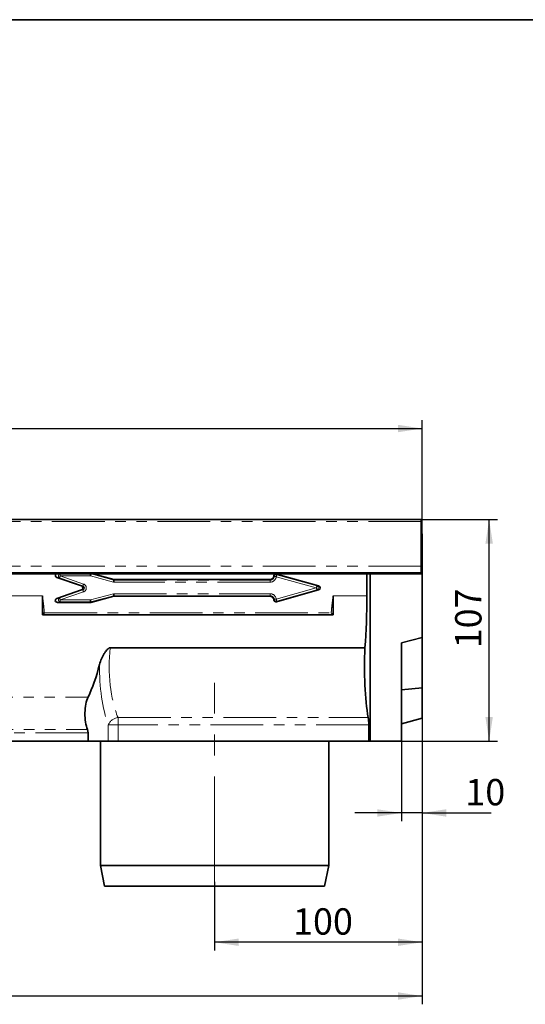
# Model space of a CAD drawing. Units: millimetres. Extents: x -254 to 2150, y -13 to 1478.
# Drawn here: x 982 to 1225, y 689 to 1164 of the extents above; entities that cross this region are included whole.
import ezdxf

# ---------------------------------------------------------------- set-up
doc = ezdxf.new("R2010")
doc.units = ezdxf.units.MM
doc.header["$LTSCALE"] = 4
doc.linetypes.add('CENTERX2', pattern=[20.32, 12.7, -2.54, 2.54, -2.54])
doc.linetypes.add('PHANTOM', pattern=[12.7, 6.35, -1.27, 1.27, -1.27, 1.27, -1.27])
doc.layers.add('FORMAT', color=7, linetype='Continuous')
doc.styles.add('SLDTEXTSTYLE1', font='TXT', dxfattribs={"width": 0.7})
doc.dimstyles.new('SLDDIMSTYLE0', dxfattribs={"dimtxt": 11.633398, "dimasz": 11.633398, "dimexe": 0, "dimexo": 0.0625, "dimgap": 2.90835, "dimtad": 2, "dimdec": 1, "dimrnd": 1e-09, "dimzin": 12, "dimdsep": 46, "dimtxsty": 'SLDTEXTSTYLE1', "dimsah": 1, "dimcen": 0.09, "dimadec": 0, "dimazin": 3, "dimtfac": 1, "dimtdec": 1, "dimtofl": 0, "dimtmove": 0, "dimatfit": 3, "dimfxl": 0, "dimfrac": 2, "dimtolj": 1, "dimtzin": 12, "dimarcsym": 0})
doc.dimstyles.new('SLDDIMSTYLE1', dxfattribs={"dimtxt": 11.633398, "dimasz": 11.633398, "dimexe": 0, "dimexo": 0.0625, "dimgap": 2.90835, "dimtad": 2, "dimdec": 1, "dimrnd": 1e-09, "dimzin": 12, "dimdsep": 46, "dimtxsty": 'SLDTEXTSTYLE1', "dimsah": 1, "dimcen": 0.09, "dimadec": 0, "dimazin": 3, "dimtfac": 1, "dimtdec": 1, "dimtmove": 0, "dimatfit": 0, "dimfxl": 0, "dimfrac": 2, "dimtolj": 1, "dimtzin": 12, "dimarcsym": 0})
doc.dimstyles.new('SLDDIMSTYLE2', dxfattribs={"dimtxt": 11.633398, "dimasz": 11.633398, "dimexe": 0, "dimexo": 0.0625, "dimgap": 2.90835, "dimtad": 2, "dimdec": 0, "dimrnd": 1e-09, "dimzin": 12, "dimdsep": 46, "dimtxsty": 'SLDTEXTSTYLE1', "dimsah": 1, "dimcen": 0.09, "dimadec": 0, "dimazin": 3, "dimtfac": 1, "dimtdec": 0, "dimtofl": 0, "dimtmove": 0, "dimatfit": 3, "dimfxl": 0, "dimfrac": 2, "dimtolj": 1, "dimtzin": 12, "dimarcsym": 0})

# ---------------------------------------------------------------- blocks, each defined once
blk = doc.blocks.new('_D')
at = {"layer": 'FORMAT'}
for p, q in [((175.41, 916.15), (175.41, 970.87)), ((1175.41, 916.15), (1175.41, 970.87)), ((175.41, 966.87), (1175.41, 966.87))]:
    blk.add_line(p, q, dxfattribs=at)
for points in [[(175.41, 966.87), (187.04, 965.08), (187.04, 968.66)], [(1175.41, 966.87), (1163.77, 968.66), (1163.77, 965.08)]]:
    blk.add_solid(points, dxfattribs=at)
at = {"layer": 'FORMAT', "insert": (662.48, 983.25), "char_height": 12.7, "attachment_point": 1, "style": 'SLDTEXTSTYLE1'}
blk.add_mtext('1000', dxfattribs=at)
blk = doc.blocks.new('_D_1')
at = {"layer": 'FORMAT'}
for p, q in [((1175.41, 827.15), (1175.41, 777.51)), ((1165.41, 816.15), (1165.41, 777.51)), ((1165.41, 781.51), (1143.03, 781.51)), ((1175.41, 781.51), (1165.41, 781.51)), ((1175.41, 781.51), (1208.62, 781.51))]:
    blk.add_line(p, q, dxfattribs=at)
for points in [[(1165.41, 781.51), (1153.77, 783.3), (1153.77, 779.72)], [(1175.41, 781.51), (1187.04, 779.72), (1187.04, 783.3)]]:
    blk.add_solid(points, dxfattribs=at)
at = {"layer": 'FORMAT', "insert": (1196.23, 797.89), "char_height": 12.7, "attachment_point": 1, "style": 'SLDTEXTSTYLE1'}
blk.add_mtext('10', dxfattribs=at)
blk = doc.blocks.new('_D_2')
at = {"layer": 'FORMAT'}
for p, q in [((1175.41, 827.15), (1175.41, 689.25)), ((167.41, 816.15), (167.41, 689.25)), ((1175.41, 693.25), (167.41, 693.25))]:
    blk.add_line(p, q, dxfattribs=at)
for points in [[(167.41, 693.25), (179.04, 691.46), (179.04, 695.04)], [(1175.41, 693.25), (1163.77, 695.04), (1163.77, 691.46)]]:
    blk.add_solid(points, dxfattribs=at)
at = {"layer": 'FORMAT', "insert": (668.98, 709.62), "char_height": 12.7, "attachment_point": 1, "style": 'SLDTEXTSTYLE1'}
blk.add_mtext('1008', dxfattribs=at)
blk = doc.blocks.new('_D_3')
at = {"layer": 'FORMAT'}
for p, q in [((1174.91, 923.05), (1211.7, 923.05)), ((1207.7, 816.15), (1207.7, 923.05)), ((1165.41, 816.15), (1211.7, 816.15))]:
    blk.add_line(p, q, dxfattribs=at)
for points in [[(1207.7, 923.05), (1205.91, 911.41), (1209.49, 911.41)], [(1207.7, 816.15), (1209.49, 827.78), (1205.91, 827.78)]]:
    blk.add_solid(points, dxfattribs=at)
at = {"layer": 'FORMAT', "insert": (1191.32, 860.9), "char_height": 12.7, "attachment_point": 1, "rotation": 90, "style": 'SLDTEXTSTYLE1'}
blk.add_mtext('107', dxfattribs=at)
blk = doc.blocks.new('_D_4')
at = {"layer": 'FORMAT'}
for p, q in [((1175.41, 827.15), (1175.41, 715.18)), ((1075.41, 748.25), (1075.41, 715.18)), ((1175.41, 719.18), (1075.41, 719.18))]:
    blk.add_line(p, q, dxfattribs=at)
for points in [[(1075.41, 719.18), (1087.04, 717.39), (1087.04, 720.97)], [(1175.41, 719.18), (1163.77, 720.97), (1163.77, 717.39)]]:
    blk.add_solid(points, dxfattribs=at)
at = {"layer": 'FORMAT', "insert": (1113.23, 735.55), "char_height": 12.7, "attachment_point": 1, "style": 'SLDTEXTSTYLE1'}
blk.add_mtext('100', dxfattribs=at)

msp = doc.modelspace()

# ---------------------------------------------------------------- linework, layer by layer
at = {"color": 7, "linetype": 'Continuous', "lineweight": 35}
for p, q in [((1174.91, 923.05), (175.91, 923.05)), ((1174.91, 923.05), (1174.91, 922.05)), ((1174.91, 900.55), (1174.91, 922.05)), ((1174.91, 916.15), (1175.41, 916.15)), ((1175.41, 916.15), (1175.41, 915.15)), ((1175.41, 915.15), (1175.41, 866.15)), ((1174.91, 897.23), (1174.91, 900.55)), ((1174.91, 897.23), (175.91, 897.23)), ((1174.91, 896.73), (175.91, 896.73)), ((999.48, 895.08), (1011.28, 890.95)), ((1026.96, 894.01), (1016.81, 896.73)), ((1026.93, 893.79), (1026.96, 894.01)), ((1101.97, 894.01), (1026.96, 894.01)), ((1125.54, 890.97), (1105.21, 896.66)), ((1148.82, 896.73), (1148.82, 886.15)), ((1150.41, 816.15), (1150.41, 896.73)), ((1174.91, 896.73), (1174.91, 897.23)), ((1011.28, 889.08), (999.48, 884.95)), ((1105.21, 883.36), (1125.54, 889.06)), ((992.53, 886.15), (992.53, 877.04)), ((1015.73, 883.24), (1015.76, 883.01)), ((1015.76, 883.01), (1026.96, 886.01)), ((1026.93, 886.24), (1026.96, 886.01)), ((1026.96, 886.01), (1101.97, 886.01)), ((1132.53, 877.04), (1132.53, 886.15)), ((999.81, 883.01), (1015.76, 883.01)), ((992.53, 877.04), (1132.53, 877.04)), ((1165.41, 863.47), (1175.41, 866.15)), ((1175.41, 841.92), (1175.41, 866.15)), ((1025.16, 861.15), (1147.86, 861.15)), ((1165.41, 863.47), (1165.41, 816.15)), ((1165.41, 840.81), (1175.41, 841.92)), ((1175.41, 827.15), (1175.41, 841.92)), ((1165.41, 824.47), (1175.41, 827.15)), ((1149.7, 824.01), (1149.7, 816.15)), ((1014.49, 816.15), (1014.49, 820.18)), ((698.83, 816.15), (1014.49, 816.15)), ((1024.21, 816.15), (1014.49, 816.15)), ((1020.41, 816.15), (1020.41, 756.25)), ((1028.91, 816.15), (1024.21, 816.15)), ((1028.91, 816.15), (1149.7, 816.15)), ((1130.41, 756.25), (1130.41, 816.15)), ((1149.7, 816.15), (1150.41, 816.15)), ((1150.41, 816.15), (1165.41, 816.15)), ((1020.41, 756.25), (1022.41, 746.25)), ((1020.41, 756.25), (1073, 756.25)), ((1073, 756.25), (1130.41, 756.25)), ((1128.41, 746.25), (1130.41, 756.25)), ((1073.09, 746.25), (1022.41, 746.25)), ((1128.41, 746.25), (1073.09, 746.25))]:
    msp.add_line(p, q, dxfattribs=at)
at = {"color": 7, "linetype": 'PHANTOM', "lineweight": 18}
for p, q in [((1174.91, 922.05), (175.91, 922.05)), ((1175.41, 915.15), (1174.91, 915.15)), ((1174.91, 900.55), (175.91, 900.55)), ((1000.78, 894.86), (999.48, 895.08)), ((1011.95, 890.95), (1000.78, 894.86)), ((1001.11, 895.8), (1001.11, 896.73)), ((1015.6, 895.8), (1001.11, 895.8)), ((1001.11, 895.8), (1012.27, 891.89)), ((1026.8, 892.8), (1015.6, 895.8)), ((1015.95, 896.73), (1026.93, 893.79)), ((1102.19, 892.8), (1026.8, 892.8)), ((1026.93, 893.79), (1102.19, 893.79)), ((1102.19, 893.79), (1101.97, 894.01)), ((1102.19, 893.79), (1102.19, 892.8)), ((1124.45, 890.01), (1105.15, 895.42)), ((1105.42, 896.38), (1124.72, 890.97)), ((1000.78, 885.17), (1011.95, 889.08)), ((1012.27, 888.14), (1001.11, 884.23)), ((1011.28, 890.95), (1011.95, 890.95)), ((1011.95, 889.08), (1011.28, 889.08)), ((1105.15, 884.61), (1124.45, 890.01)), ((1124.72, 889.06), (1105.42, 883.65)), ((1124.72, 890.97), (1125.54, 890.97)), ((1125.54, 889.06), (1124.72, 889.06)), ((976.25, 886.15), (992.53, 886.15)), ((999.48, 884.95), (1000.78, 885.17)), ((1001.11, 883.24), (999.81, 883.01)), ((1001.11, 884.23), (1015.6, 884.23)), ((1001.11, 884.23), (1001.11, 883.24)), ((1015.73, 883.24), (1001.11, 883.24)), ((1015.6, 884.23), (1026.8, 887.23)), ((1026.93, 886.24), (1015.73, 883.24)), ((1026.8, 887.23), (1102.19, 887.23)), ((1102.19, 886.24), (1026.93, 886.24)), ((1101.97, 886.01), (1102.19, 886.24)), ((1102.19, 886.24), (1102.19, 887.23)), ((1132.53, 886.15), (1148.82, 886.15)), ((993.43, 878.04), (993.43, 878)), ((993.43, 878), (1131.63, 878)), ((1131.63, 878), (1131.64, 878.04)), ((698.83, 837.41), (1014.48, 837.41)), ((1028.91, 827.53), (1028.91, 824.01)), ((1028.91, 827.53), (1149.44, 827.53)), ((699.08, 821.7), (1014.23, 821.7)), ((1024.21, 824.01), (1028.91, 824.01)), ((1024.21, 816.15), (1024.21, 824.01)), ((1028.91, 824.01), (1028.91, 816.15)), ((1149.7, 824.01), (1028.91, 824.01)), ((1014.49, 820.18), (698.83, 820.18))]:
    msp.add_line(p, q, dxfattribs=at)
at = {"color": 7, "linetype": 'PHANTOM', "lineweight": 18, "flags": 128}
for points in [[(1001.11, 895.8), (1001.05, 895.63), (1000.99, 895.46), (1000.94, 895.31), (1000.89, 895.17), (1000.85, 895.05), (1000.82, 894.96), (1000.79, 894.89), (1000.78, 894.86)], [(1104.17, 895.54), (1104.2, 895.53), (1104.27, 895.52), (1104.37, 895.51), (1104.49, 895.5), (1104.64, 895.48), (1104.8, 895.46), (1104.97, 895.44), (1105.15, 895.42)], [(1105.42, 896.38), (1105.41, 896.34), (1105.39, 896.28), (1105.37, 896.18), (1105.33, 896.06), (1105.29, 895.92), (1105.25, 895.76), (1105.2, 895.59), (1105.15, 895.42)], [(1012.27, 891.89), (1012.21, 891.72), (1012.16, 891.55), (1012.1, 891.4), (1012.05, 891.26), (1012.01, 891.14), (1011.98, 891.05), (1011.96, 890.99), (1011.95, 890.95)], [(1012.27, 888.14), (1012.21, 888.31), (1012.16, 888.47), (1012.1, 888.63), (1012.05, 888.77), (1012.01, 888.89), (1011.98, 888.98), (1011.96, 889.04), (1011.95, 889.08)], [(1124.72, 890.97), (1124.71, 890.94), (1124.69, 890.87), (1124.66, 890.78), (1124.63, 890.66), (1124.59, 890.52), (1124.55, 890.36), (1124.5, 890.19), (1124.45, 890.01)], [(1124.72, 889.06), (1124.71, 889.09), (1124.69, 889.16), (1124.66, 889.25), (1124.63, 889.37), (1124.59, 889.51), (1124.55, 889.67), (1124.5, 889.84), (1124.45, 890.01)], [(1001.11, 884.23), (1001.05, 884.4), (1000.99, 884.57), (1000.94, 884.72), (1000.89, 884.86), (1000.85, 884.98), (1000.82, 885.07), (1000.79, 885.13), (1000.78, 885.17)], [(1104.17, 884.49), (1104.2, 884.5), (1104.27, 884.5), (1104.37, 884.52), (1104.49, 884.53), (1104.64, 884.55), (1104.8, 884.57), (1104.97, 884.59), (1105.15, 884.61)], [(1105.42, 883.65), (1105.41, 883.69), (1105.39, 883.75), (1105.37, 883.85), (1105.33, 883.97), (1105.29, 884.11), (1105.25, 884.27), (1105.2, 884.44), (1105.15, 884.61)]]:
    msp.add_lwpolyline(points, dxfattribs=at)
at = {"color": 7, "linetype": 'Continuous', "lineweight": 35, "flags": 128}
for points in [[(1015.6, 895.8), (1015.63, 895.98), (1015.65, 896.16), (1015.67, 896.32), (1015.69, 896.47), (1015.71, 896.59), (1015.72, 896.69), (1015.72, 896.73)], [(1026.93, 893.79), (1026.92, 893.76), (1026.91, 893.69), (1026.9, 893.59), (1026.89, 893.47), (1026.87, 893.32), (1026.84, 893.16), (1026.82, 892.98), (1026.8, 892.8)], [(1015.6, 884.23), (1015.63, 884.05), (1015.65, 883.87), (1015.67, 883.71), (1015.69, 883.56), (1015.71, 883.44), (1015.72, 883.34), (1015.73, 883.27), (1015.73, 883.24)], [(1026.8, 887.23), (1026.82, 887.05), (1026.84, 886.87), (1026.87, 886.71), (1026.89, 886.56), (1026.9, 886.44), (1026.91, 886.34), (1026.92, 886.27), (1026.93, 886.24)]]:
    msp.add_lwpolyline(points, dxfattribs=at)
at = {"color": 7, "linetype": 'PHANTOM', "lineweight": 18}
for centre, radius, start, end in [((1001.3, 895.78), 1.05, 114.6865, 240.3412), ((1105.16, 895.4), 1.01, 75.3737, 172.0924), ((1124.37, 890.01), 1.02, 290.0745, 69.9255), ((1001.28, 884.26), 1.04, 118.8198, 260.4703), ((1105.16, 884.63), 1.01, 187.9076, 284.6267), ((1029.7, 821.58), 6, 97.589, 156.1475)]:
    msp.add_arc(centre, radius, start, end, dxfattribs=at)
at = {"color": 7, "linetype": 'Continuous', "lineweight": 35}
for centre, major_axis, ratio, start_param, end_param in [((999.87, 896.01), (-1.16, 0.2), 0.847112, 5.674983, 7.655992), ((1101.95, 896.03), (1.43, -1.43), 0.989133, 5.50325, 6.964817), ((1010.91, 890.01), (1.05, 0), 0.952932, 5.064381, 7.50199), ((1125.23, 890.01), (1.07, 0), 0.931715, 5.004324, 7.562047), ((999.87, 884.02), (-1.16, -0.2), 0.847112, 4.910379, 7.655992), ((1101.95, 884), (1.43, 1.43), 0.989133, 5.601554, 7.06312), ((1138.24, 886.15), (0, 60), 0.176327, 4.282614, 4.712389), ((1153.82, 852.19), (0, 35), 0.176327, 1.312108, 2.35284), ((1001.75, 886.15), (0, 60), 0.36397, 3.764157, 4.129728), ((1016.61, 829.28), (0, 10), 0.36397, 0.622565, 2.431985), ((1148.82, 824.01), (0, 5), 0.176327, 4.712389, 5.494433), ((1013.76, 820.18), (0, 2), 0.36397, 4.712389, 5.573577)]:
    msp.add_ellipse(centre, major_axis=major_axis, ratio=ratio, start_param=start_param, end_param=end_param, dxfattribs=at)
at = {"color": 7, "linetype": 'PHANTOM', "lineweight": 18}
for centre, major_axis, ratio, start_param, end_param in [((1102.16, 895.81), (1.45, -1.45), 0.978556, 5.50325, 6.941894), ((1102.16, 895.81), (2.14, -2.14), 0.989133, 5.50325, 6.941894), ((1103.54, 894.43), (-9.45, 11.74), 0.078344, 4.743668, 4.766591), ((1103.81, 895.39), (-9.36, 12.69), 0.119316, 4.70216, 4.724979), ((1011.55, 890.01), (1.15, 0), 0.872711, 5.064381, 7.50199), ((1011.55, 890.01), (2.1, 0), 0.952932, 5.064381, 7.50199), ((1102.16, 884.21), (2.14, 2.14), 0.989133, 5.624477, 7.06312), ((1102.16, 884.21), (1.45, 1.45), 0.978556, 5.624477, 7.06312), ((1103.54, 885.6), (9.45, 11.74), 0.078344, 4.658187, 4.68111), ((1103.81, 884.64), (9.36, 12.69), 0.119316, 4.699799, 4.722617), ((1039.24, 852.19), (0, 35), 0.415966, 1.312108, 2.35284), ((1034.54, 852.19), (0, 40), 0.36397, 1.547329, 2.35284)]:
    msp.add_ellipse(centre, major_axis=major_axis, ratio=ratio, start_param=start_param, end_param=end_param, dxfattribs=at)
at = {"color": 7, "linetype": 'Continuous', "lineweight": 35}
for points, knots in [([(1103.95, 895.81), (1103.95, 895.83), (1103.96, 895.93), (1104.03, 896.14), (1104.2, 896.4), (1104.47, 896.61), (1104.79, 896.71), (1105.05, 896.71), (1105.18, 896.67), (1105.21, 896.66)], [0, 0, 0, 0, 0.0366876, 0.1845653, 0.3771194, 0.5695114, 0.7609023, 0.9531079, 1, 1, 1, 1]), ([(1105.21, 883.36), (1105.19, 883.36), (1105.08, 883.33), (1104.86, 883.31), (1104.56, 883.38), (1104.27, 883.56), (1104.05, 883.82), (1103.97, 884.06), (1103.95, 884.2), (1103.95, 884.22)], [0, 0, 0, 0, 0.036717, 0.184717, 0.377726, 0.570554, 0.762039, 0.953913, 1, 1, 1, 1]), ([(993.43, 878), (993.43, 877.99), (993.31, 877.87), (993.08, 877.63), (992.8, 877.33), (992.62, 877.13), (992.56, 877.07), (992.53, 877.04)], [0, 0, 0, 0, 0.004067, 0.328421, 0.639539, 0.867077, 1, 1, 1, 1]), ([(1131.63, 878), (1131.81, 877.81), (1131.99, 877.62), (1132.23, 877.36), (1132.31, 877.28), (1132.44, 877.14), (1132.5, 877.08), (1132.53, 877.04)], [0, 0, 0, 0, 0.5, 0.5, 0.75, 0.75, 1, 1, 1, 1]), ([(1019.98, 853.13), (1020.26, 854.03), (1020.8, 855.83), (1022, 857.99), (1023.02, 859.48), (1023.75, 860.34), (1024.34, 860.88), (1024.86, 861.12), (1025.08, 861.14), (1025.16, 861.15)], [0, 0, 0, 0, 0.303074, 0.606499, 0.747793, 0.843439, 0.939629, 0.976307, 1, 1, 1, 1])]:
    msp.add_open_spline(points, degree=3, knots=knots, dxfattribs=at)
at = {"color": 7, "linetype": 'PHANTOM', "lineweight": 18}
for points, knots in [([(992.53, 886.15), (992.53, 886.13), (992.65, 885.25), (992.85, 883.71), (993.18, 881.03), (993.33, 879.2), (993.43, 878.04)], [0, 0, 0, 0, 0.005958, 0.326553, 0.571821, 1, 1, 1, 1]), ([(1131.64, 878.04), (1131.67, 878.54), (1131.76, 879.7), (1131.98, 881.73), (1132.24, 883.91), (1132.44, 885.46), (1132.53, 886.13), (1132.53, 886.15)], [0, 0, 0, 0, 0.182927, 0.428194, 0.748787, 0.994042, 1, 1, 1, 1])]:
    msp.add_open_spline(points, degree=3, knots=knots, dxfattribs=at)
at = {"layer": 'FORMAT', "color": 7, "lineweight": 35}
msp.add_line((80, 1164), (1660, 1164), dxfattribs=at)
at = {"layer": 'FORMAT', "linetype": 'CENTERX2', "lineweight": 18}
msp.add_line((1075.41, 748.25), (1075.41, 844.25), dxfattribs=at)

# ---------------------------------------------------------------- dimensions: what is measured, and where the dimension line sits
at = {"layer": 'FORMAT'}
for base, p1, p2, dimstyle, picture, middle in [((1175.41, 966.87), (175.41, 916.15), (1175.41, 916.15), 'SLDDIMSTYLE0', '_D', (676.1, 966.87)), ((167.41, 693.25), (1175.41, 827.15), (167.41, 816.15), 'SLDDIMSTYLE0', '_D_2', (682.6, 693.25)), ((1075.41, 719.18), (1175.41, 827.15), (1075.41, 748.25), 'SLDDIMSTYLE0', '_D_4', (1123.14, 719.18)), ((1165.41, 781.51), (1175.41, 827.15), (1165.41, 816.15), 'SLDDIMSTYLE1', '_D_1', (1202.43, 781.51))]:
    dim = msp.add_linear_dim(base=base, p1=p1, p2=p2, dimstyle=dimstyle, dxfattribs=at)
    dim.commit()
    dim.dimension.update_dxf_attribs({"geometry": picture, "text_midpoint": middle, "dimtype": 160})
dim = msp.add_linear_dim(base=(1207.7, 923.05), p1=(1165.41, 816.15), p2=(1174.91, 923.05), angle=90, dimstyle='SLDDIMSTYLE2', dxfattribs=at)
dim.commit()
dim.dimension.update_dxf_attribs({"geometry": '_D_3', "text_midpoint": (1207.7, 870.82), "dimtype": 160})

doc.saveas('drawing.dxf')
